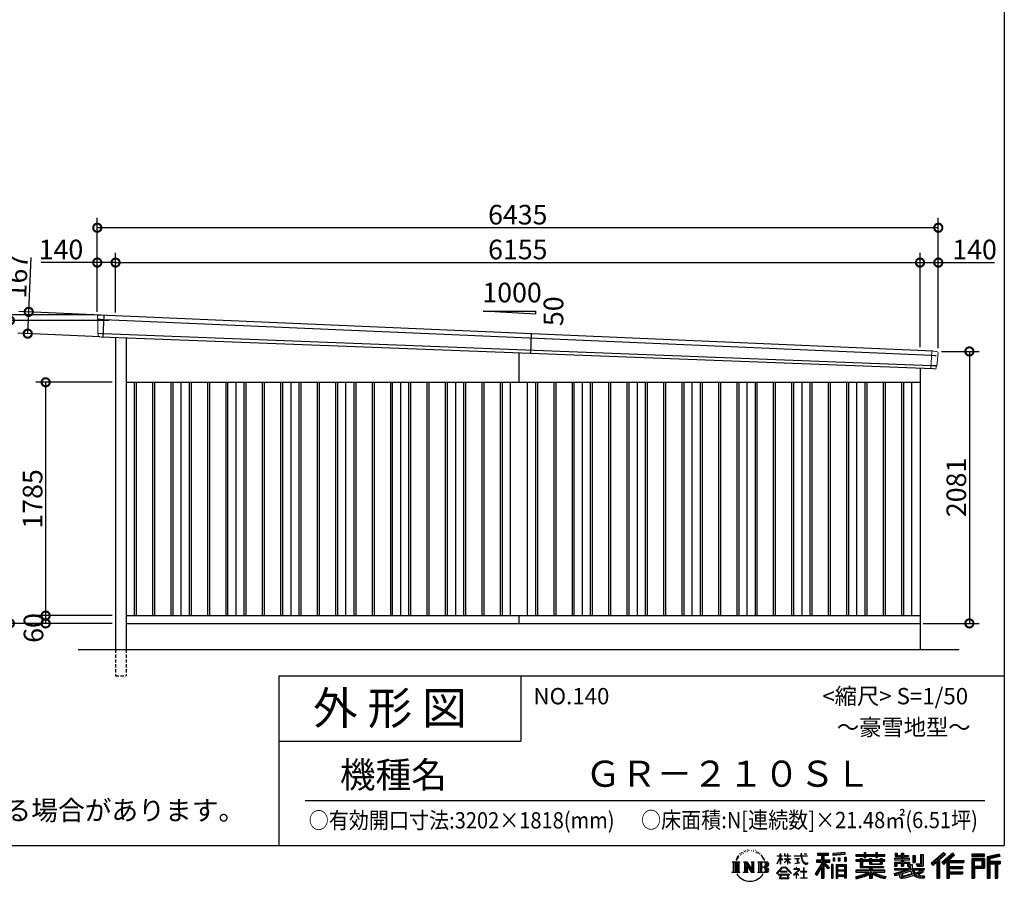
# Model space of a CAD drawing. Extents: x 152 to 20334, y 7 to 14323.
# Drawn here: x 12800 to 20334, y 7 to 6599 of the extents above; entities that cross this region are included whole.
import ezdxf

# ---------------------------------------------------------------- set-up
doc = ezdxf.new("R2010")
doc.units = 0
doc.header["$LTSCALE"] = 20
doc.header["$PDMODE"] = 3
doc.header["$PDSIZE"] = 2
doc.linetypes.add('HIDDEN', pattern=[0.375, 0.25, -0.125])
doc.layers.get('0').update_dxf_attribs({"linetype": 'CONTINUOUS'})
doc.layers.get('DEFPOINTS').update_dxf_attribs({"linetype": 'CONTINUOUS'})
for name, color, linetype in [('仕様書枠', 230, 'CONTINUOUS'), ('寸法', 4, 'CONTINUOUS'), ('文字', 7, 'CONTINUOUS'), ('破線', 2, 'HIDDEN'), ('細線', 5, 'CONTINUOUS'), ('部品1', 7, 'CONTINUOUS'), ('Ｇ．Ｌ', 30, 'CONTINUOUS')]:
    doc.layers.add(name, color=color, linetype=linetype)
doc.styles.add('STYLE1', font='isocp.shx', dxfattribs={"bigfont": 'bigfont.shx'})
doc.styles.add('STYLE2', font='MS PGothic.ttf')
doc.dimstyles.new('INABA_S50G', dxfattribs={"dimtxt": 150, "dimasz": 125, "dimexe": 75, "dimexo": 25, "dimgap": 25, "dimtad": 3, "dimdec": 1, "dimdsep": 46, "dimtxsty": 'STYLE1', "dimblk1": 'DOTSMALL', "dimblk2": 'DOTSMALL', "dimsah": 1, "dimcen": 0, "dimclrt": 7, "dimadec": 0, "dimazin": 0, "dimtfac": 1, "dimtdec": 4, "dimtix": 1, "dimtmove": 0, "dimatfit": 3, "dimldrblk": 'DOTSMALL', "dimfxl": 1, "dimtolj": 1, "dimtzin": 0, "dimarcsym": 0})

# ---------------------------------------------------------------- blocks, each defined once
blk = doc.blocks.new('_DOTSMALL')
at = {"color": 0, "linetype": 'ByBlock', "ltscale": 50, "const_width": 0.5}
blk.add_lwpolyline([(-0.0625, 0, 1), (0.0625, 0, 1)], format="xyb", close=True, dxfattribs=at)
blk = doc.blocks.new('*D26')
at = {"layer": 'DEFPOINTS', "color": 0, "ltscale": 50}
for p in [(13446.2, 4337.4), (12861.9, 4197.2), (13438.5, 4170.6)]:
    blk.add_point(p, dxfattribs=at)
at = {"layer": '寸法', "color": 0, "lineweight": -2, "ltscale": 50}
for p, q in [((12869.6, 4364), (12888.8, 4778.6)), ((13421.2, 4338.6), (12794.7, 4367.5)), ((12861.9, 4197.2), (12869.6, 4364)), ((13413.5, 4171.8), (12787, 4200.7))]:
    blk.add_line(p, q, dxfattribs=at)
at = {"layer": '寸法', "color": 0, "lineweight": -2, "ltscale": 50, "xscale": 125, "yscale": 125, "zscale": 125}
for p, rotation in [((12869.6, 4364), 87.35641500832173), ((12861.9, 4197.2), 267.3564150083218)]:
    blk.add_blockref('_DOTSMALL', p, dxfattribs=dict(at, rotation=rotation))
at = {"layer": '寸法', "color": 7, "ltscale": 50, "insert": (12782.2, 4638.4), "char_height": 150, "attachment_point": 5, "rotation": 87.35642, "style": 'STYLE1'}
blk.add_mtext('\\A1;167', dxfattribs=at)
blk = doc.blocks.new('*D27')
at = {"layer": 'DEFPOINTS', "color": 0, "ltscale": 50}
for p in [(13394, 5007.4), (13394, 4340), (19829, 4061)]:
    blk.add_point(p, dxfattribs=at)
at = {"layer": '寸法', "color": 0, "lineweight": -2, "ltscale": 50}
for p, q in [((13394, 4365), (13394, 5082.4)), ((19829, 4086), (19829, 5082.4)), ((19829, 5007.4), (13394, 5007.4))]:
    blk.add_line(p, q, dxfattribs=at)
at = {"layer": '寸法', "color": 0, "lineweight": -2, "ltscale": 50, "xscale": 125, "yscale": 125, "zscale": 125, "rotation": 180}
blk.add_blockref('_DOTSMALL', (13394, 5007.4), dxfattribs=at)
at = {"layer": '寸法', "color": 0, "lineweight": -2, "ltscale": 50, "xscale": 125, "yscale": 125, "zscale": 125}
blk.add_blockref('_DOTSMALL', (19829, 5007.4), dxfattribs=at)
at = {"layer": '寸法', "color": 7, "ltscale": 50, "insert": (16611.5, 5107.4), "char_height": 150, "attachment_point": 5, "style": 'STYLE1'}
blk.add_mtext('\\A1;6435', dxfattribs=at)
blk = doc.blocks.new('*D28')
at = {"layer": 'DEFPOINTS', "color": 0, "ltscale": 50}
for p in [(12725.4, 4297.5), (13510.8, 4297.5), (13534, 1980)]:
    blk.add_point(p, dxfattribs=at)
at = {"layer": '寸法', "color": 0, "lineweight": -2, "ltscale": 50}
for p, q in [((13485.8, 4297.5), (12650.4, 4297.5)), ((12725.4, 1980), (12725.4, 4297.5)), ((13509, 1980), (12650.4, 1980))]:
    blk.add_line(p, q, dxfattribs=at)
at = {"layer": '寸法', "color": 0, "lineweight": -2, "ltscale": 50, "xscale": 125, "yscale": 125, "zscale": 125}
for p, rotation in [((12725.4, 4297.5), 90), ((12725.4, 1980), 270)]:
    blk.add_blockref('_DOTSMALL', p, dxfattribs=dict(at, rotation=rotation))
at = {"layer": '寸法', "color": 7, "ltscale": 50, "insert": (12625.3, 3138.7), "char_height": 150, "attachment_point": 5, "rotation": 90, "style": 'STYLE1'}
blk.add_mtext('\\A1;軒高 2317.5', dxfattribs=at)
blk = doc.blocks.new('*D29')
at = {"layer": 'DEFPOINTS', "color": 0, "ltscale": 50}
for p in [(19829, 4741), (19689, 4067.6), (19829, 4061)]:
    blk.add_point(p, dxfattribs=at)
at = {"layer": '寸法', "color": 0, "lineweight": -2, "ltscale": 50}
for p, q in [((19689, 4092.6), (19689, 4816)), ((19829, 4086), (19829, 4816)), ((19689, 4741), (19829, 4741)), ((19829, 4741), (20259.1, 4741))]:
    blk.add_line(p, q, dxfattribs=at)
at = {"layer": '寸法', "color": 0, "lineweight": -2, "ltscale": 50, "xscale": 125, "yscale": 125, "zscale": 125, "rotation": 180}
blk.add_blockref('_DOTSMALL', (19689, 4741), dxfattribs=at)
at = {"layer": '寸法', "color": 0, "lineweight": -2, "ltscale": 50, "xscale": 125, "yscale": 125, "zscale": 125}
blk.add_blockref('_DOTSMALL', (19829, 4741), dxfattribs=at)
at = {"layer": '寸法', "color": 7, "ltscale": 50, "insert": (20106.6, 4841), "char_height": 150, "attachment_point": 5, "style": 'STYLE1'}
blk.add_mtext('\\A1;140', dxfattribs=at)
blk = doc.blocks.new('*D30')
at = {"layer": 'DEFPOINTS', "color": 0, "ltscale": 50}
for p in [(19689, 4741), (13534, 4333.9), (19689, 4067.6)]:
    blk.add_point(p, dxfattribs=at)
at = {"layer": '寸法', "color": 0, "lineweight": -2, "ltscale": 50}
for p, q in [((13534, 4358.9), (13534, 4816)), ((19689, 4092.6), (19689, 4816)), ((13534, 4741), (19689, 4741))]:
    blk.add_line(p, q, dxfattribs=at)
at = {"layer": '寸法', "color": 0, "lineweight": -2, "ltscale": 50, "xscale": 125, "yscale": 125, "zscale": 125, "rotation": 180}
blk.add_blockref('_DOTSMALL', (13534, 4741), dxfattribs=at)
at = {"layer": '寸法', "color": 0, "lineweight": -2, "ltscale": 50, "xscale": 125, "yscale": 125, "zscale": 125}
blk.add_blockref('_DOTSMALL', (19689, 4741), dxfattribs=at)
at = {"layer": '寸法', "color": 7, "ltscale": 50, "insert": (16611.5, 4841), "char_height": 150, "attachment_point": 5, "style": 'STYLE1'}
blk.add_mtext('\\A1;6155', dxfattribs=at)
blk = doc.blocks.new('*D31')
at = {"layer": 'DEFPOINTS', "color": 0, "ltscale": 50}
for p in [(13394, 4741), (13394, 4340), (13534, 4333.9)]:
    blk.add_point(p, dxfattribs=at)
at = {"layer": '寸法', "color": 0, "lineweight": -2, "ltscale": 50}
for p, q in [((13394, 4365), (13394, 4816)), ((13534, 4358.9), (13534, 4816)), ((13394, 4741), (12963.9, 4741)), ((13534, 4741), (13394, 4741))]:
    blk.add_line(p, q, dxfattribs=at)
at = {"layer": '寸法', "color": 0, "lineweight": -2, "ltscale": 50, "xscale": 125, "yscale": 125, "zscale": 125, "rotation": 180}
blk.add_blockref('_DOTSMALL', (13394, 4741), dxfattribs=at)
at = {"layer": '寸法', "color": 0, "lineweight": -2, "ltscale": 50, "xscale": 125, "yscale": 125, "zscale": 125}
blk.add_blockref('_DOTSMALL', (13534, 4741), dxfattribs=at)
at = {"layer": '寸法', "color": 7, "ltscale": 50, "insert": (13116.4, 4841), "char_height": 150, "attachment_point": 5, "style": 'STYLE1'}
blk.add_mtext('\\A1;140', dxfattribs=at)
blk = doc.blocks.new('*D32')
at = {"layer": 'DEFPOINTS', "color": 0, "ltscale": 50}
for p in [(19829, 4061), (19689, 1980), (20066.7, 1980)]:
    blk.add_point(p, dxfattribs=at)
at = {"layer": '寸法', "color": 0, "lineweight": -2, "ltscale": 50}
for p, q in [((19854, 4061), (20141.7, 4061)), ((20066.7, 4061), (20066.7, 1980)), ((19714, 1980), (20141.7, 1980))]:
    blk.add_line(p, q, dxfattribs=at)
at = {"layer": '寸法', "color": 0, "lineweight": -2, "ltscale": 50, "xscale": 125, "yscale": 125, "zscale": 125}
for p, rotation in [((20066.7, 4061), 90), ((20066.7, 1980), 270)]:
    blk.add_blockref('_DOTSMALL', p, dxfattribs=dict(at, rotation=rotation))
at = {"layer": '寸法', "color": 7, "ltscale": 50, "insert": (19966.7, 3020.5), "char_height": 150, "attachment_point": 5, "rotation": 90, "style": 'STYLE1'}
blk.add_mtext('\\A1;2081', dxfattribs=at)
blk = doc.blocks.new('*D33')
at = {"layer": 'DEFPOINTS', "color": 0, "ltscale": 50}
for p in [(13394, 4340), (12448.6, 1980), (13534, 1980)]:
    blk.add_point(p, dxfattribs=at)
at = {"layer": '寸法', "color": 0, "lineweight": -2, "ltscale": 50}
for p, q in [((13369, 4340), (12373.6, 4340)), ((12448.6, 4340), (12448.6, 1980)), ((13509, 1980), (12373.6, 1980))]:
    blk.add_line(p, q, dxfattribs=at)
at = {"layer": '寸法', "color": 0, "lineweight": -2, "ltscale": 50, "xscale": 125, "yscale": 125, "zscale": 125}
for p, rotation in [((12448.6, 4340), 90), ((12448.6, 1980), 270)]:
    blk.add_blockref('_DOTSMALL', p, dxfattribs=dict(at, rotation=rotation))
at = {"layer": '寸法', "color": 7, "ltscale": 50, "insert": (12348.5, 3160), "char_height": 150, "attachment_point": 5, "rotation": 90, "style": 'STYLE1'}
blk.add_mtext('\\A1;2360', dxfattribs=at)
blk = doc.blocks.new('*D34')
at = {"layer": 'DEFPOINTS', "color": 0, "ltscale": 50}
for p in [(13534, 3825), (12999, 2040), (13534, 2040)]:
    blk.add_point(p, dxfattribs=at)
at = {"layer": '寸法', "color": 0, "lineweight": -2, "ltscale": 50}
for p, q in [((13509, 3825), (12924, 3825)), ((12999, 3825), (12999, 2040)), ((13509, 2040), (12924, 2040))]:
    blk.add_line(p, q, dxfattribs=at)
at = {"layer": '寸法', "color": 0, "lineweight": -2, "ltscale": 50, "xscale": 125, "yscale": 125, "zscale": 125}
for p, rotation in [((12999, 3825), 90), ((12999, 2040), 270)]:
    blk.add_blockref('_DOTSMALL', p, dxfattribs=dict(at, rotation=rotation))
at = {"layer": '寸法', "color": 7, "ltscale": 50, "insert": (12899, 2932.5), "char_height": 150, "attachment_point": 5, "rotation": 90, "style": 'STYLE1'}
blk.add_mtext('\\A1;1785', dxfattribs=at)
blk = doc.blocks.new('*D35')
at = {"layer": 'DEFPOINTS', "color": 0, "ltscale": 50}
for p in [(13534, 2040), (12999, 1980), (13534, 1980)]:
    blk.add_point(p, dxfattribs=at)
at = {"layer": '寸法', "color": 0, "lineweight": -2, "ltscale": 50}
for p, q in [((13509, 2040), (12924, 2040)), ((12999, 2040), (12999, 1980)), ((13509, 1980), (12924, 1980))]:
    blk.add_line(p, q, dxfattribs=at)
at = {"layer": '寸法', "color": 0, "lineweight": -2, "ltscale": 50, "xscale": 125, "yscale": 125, "zscale": 125}
for p, rotation in [((12999, 2040), 90), ((12999, 1980), 270)]:
    blk.add_blockref('_DOTSMALL', p, dxfattribs=dict(at, rotation=rotation))
at = {"layer": '寸法', "color": 7, "ltscale": 50, "insert": (12906.1, 1945.3), "char_height": 150, "attachment_point": 5, "rotation": 90, "style": 'STYLE1'}
blk.add_mtext('\\A1;60', dxfattribs=at)

msp = doc.modelspace()

# ---------------------------------------------------------------- linework, layer by layer
at = {"layer": '仕様書枠', "ltscale": 50}
for p, q in [((20334, 14162), (20334, 280)), ((14784, 1580), (14784, 280)), ((14784, 1580), (20334, 1580)), ((14784, 1080), (16634, 1080)), ((225, 280), (20334, 280))]:
    msp.add_line(p, q, dxfattribs=at)
at = {"layer": '仕様書枠', "linetype": 'Continuous', "ltscale": 50}
msp.add_line((16634, 1580), (16634, 1080), dxfattribs=at)
at = {"layer": '文字', "color": 7, "ltscale": 50}
msp.add_line((14984, 625.06), (20184, 625.06), dxfattribs=at)
at = {"layer": '文字', "ltscale": 0.5}
for p, q in [((18321.91, 226.33), (18320.61, 223.73)), ((18331.82, 226.92), (18330.29, 224.2)), ((18342.68, 239.77), (18341.86, 238)), ((18348.23, 233.99), (18344.33, 233.05)), ((18355.79, 243.67), (18354.13, 241.54)), ((18358.5, 230.1), (18355.79, 230.1)), ((18369.95, 235.53), (18367.12, 235.64)), ((18371.01, 248.62), (18368.42, 247.09)), ((18381.17, 241.78), (18377.98, 241.66)), ((18399.88, 242.18), (18401.59, 242.09)), ((18415.9, 237.14), (18412.75, 235.97)), ((18412.93, 247.58), (18415.99, 246.59)), ((18428.36, 232.64), (18426.65, 232.37)), ((18428.99, 244.25), (18430.52, 242)), ((18433.68, 228.14), (18434.94, 228.14)), ((18437.01, 235.16), (18438, 234.17)), ((18441.33, 238.22), (18442.86, 236.15)), ((18454.47, 230.48), (18455.55, 227.87)), ((19112.88, 227.28), (19022.15, 219.98)), ((19112.88, 227.28), (19112.88, 212.05)), ((19260.54, 227.74), (19260.54, 212.99)), ((19260.54, 227.74), (19274.69, 227.74)), ((19267.66, 227.74), (19267.66, 188.27)), ((19274.69, 212.99), (19274.69, 227.74)), ((19349.73, 227.74), (19349.73, 212.99)), ((19349.73, 227.74), (19363.88, 227.74)), ((19356.85, 227.74), (19356.85, 188.27)), ((19363.88, 212.99), (19363.88, 227.74)), ((18251.87, 154.42), (18310.61, 154.42)), ((18251.87, 154.42), (18260.29, 147.71)), ((18271.18, 154.42), (18271.18, 74.04)), ((18282.07, 154.42), (18282.07, 74.04)), ((18290.88, 187.45), (18283.09, 168.4)), ((18283.09, 168.4), (18284.85, 168.4)), ((18288.66, 177.18), (18284.85, 168.4)), ((18297.44, 190.92), (18288.66, 177.18)), ((18290.88, 187.45), (18303.97, 204.26)), ((18292.95, 154.42), (18292.95, 74.04)), ((18302.88, 197.4), (18297.44, 190.92)), ((18310.61, 154.42), (18303.2, 148.52)), ((18311.62, 220.11), (18309.84, 213.48)), ((18318.72, 206.86), (18315.89, 206.86)), ((18327.34, 213.82), (18324.15, 213.82)), ((18338.31, 218.19), (18336.66, 218.31)), ((18338.48, 154.42), (18345.54, 150.34)), ((18338.48, 154.42), (18363.36, 154.42)), ((18356.43, 154.42), (18356.43, 74.04)), ((18356.67, 154.42), (18409.39, 80.67)), ((18363.36, 154.42), (18402.89, 99.13)), ((18396.33, 154.42), (18402.89, 150.63)), ((18396.33, 154.42), (18420.38, 154.42)), ((18409.39, 154.42), (18409.39, 74.04)), ((18420.38, 154.42), (18414.83, 151.22)), ((18414.83, 151.22), (18414.83, 78.76)), ((18442.14, 225.9), (18437.55, 225.09)), ((18447.07, 154.42), (18514.45, 154.42)), ((18447.07, 154.42), (18453.63, 150.63)), ((18452.22, 219.15), (18448.89, 218.97)), ((18460.53, 214.25), (18457.83, 213.45)), ((18464.68, 222.35), (18465.76, 220.28)), ((18465.35, 154.42), (18465.35, 74.04)), ((18482.31, 197.87), (18474.05, 208.08)), ((18476.23, 154.42), (18476.23, 74.04)), ((18477.94, 198.23), (18489.34, 181.15)), ((18493.94, 179.71), (18482.31, 197.87)), ((18489.34, 181.15), (18495.58, 170.24)), ((18498.27, 168.4), (18493.46, 180.65)), ((18495.58, 170.24), (18496.1, 168.4)), ((18496.1, 168.4), (18498.27, 168.4)), ((18595.53, 141.02), (18618.55, 191.34)), ((18595.67, 200.68), (18595.67, 198.02)), ((18595.67, 200.68), (18618.55, 200.68)), ((18618.55, 198.02), (18595.67, 198.02)), ((18596.51, 140.46), (18618.55, 182.86)), ((18618.55, 200.68), (18618.55, 218.04)), ((18620.8, 218.04), (18618.55, 218.04)), ((18618.55, 198.02), (18618.55, 191.34)), ((18618.55, 182.86), (18618.55, 137.47)), ((18620.8, 218.04), (18620.8, 200.68)), ((18620.8, 200.68), (18635.7, 200.68)), ((18620.8, 198.02), (18620.8, 186.61)), ((18635.7, 198.02), (18620.8, 198.02)), ((18639.94, 169.92), (18620.8, 186.61)), ((18638.4, 167.41), (18620.8, 178.99)), ((18620.8, 178.99), (18620.8, 137.47)), ((18635.7, 200.68), (18635.7, 198.02)), ((18638.4, 167.41), (18639.94, 169.92)), ((18650.97, 149.57), (18676.19, 172.44)), ((18651.59, 218.04), (18651.59, 198.02)), ((18655.94, 218.04), (18651.59, 218.04)), ((18676.19, 198.02), (18651.59, 198.02)), ((18651.59, 179.68), (18651.59, 176.86)), ((18651.59, 179.68), (18676.19, 179.68)), ((18651.59, 176.86), (18676.19, 176.86)), ((18652.67, 147.78), (18676.19, 170.33)), ((18655.94, 218.04), (18655.94, 200.68)), ((18655.94, 200.68), (18676.19, 200.68)), ((18676.19, 218.04), (18676.19, 200.68)), ((18678.44, 218.04), (18676.19, 218.04)), ((18676.19, 198.02), (18676.19, 179.68)), ((18676.19, 176.86), (18676.19, 172.3)), ((18676.19, 170.43), (18676.19, 137.47)), ((18678.44, 200.68), (18678.44, 218.04)), ((18678.44, 200.68), (18697.5, 200.68)), ((18678.44, 179.68), (18678.44, 198.02)), ((18697.5, 198.02), (18678.44, 198.02)), ((18678.44, 179.68), (18698.36, 179.68)), ((18678.44, 169.54), (18678.44, 176.86)), ((18678.44, 176.86), (18698.36, 176.86)), ((18697.46, 146.27), (18678.44, 169.54)), ((18678.44, 137.47), (18678.44, 167.6)), ((18696.29, 145.16), (18678.44, 167.6)), ((18697.5, 200.68), (18697.5, 198.02)), ((18698.36, 179.68), (18698.36, 176.86)), ((18725.77, 202.66), (18725.77, 199.18)), ((18725.77, 202.66), (18778.39, 202.66)), ((18778.89, 199.18), (18725.77, 199.18)), ((18730.08, 181.69), (18730.08, 179.16)), ((18730.08, 181.69), (18765.21, 181.69)), ((18747.82, 179.16), (18730.08, 179.16)), ((18747.82, 179.16), (18747.82, 146.44)), ((18765.21, 179.16), (18754.19, 179.16)), ((18754.19, 179.16), (18754.19, 147.64)), ((18765.21, 181.69), (18765.21, 179.16)), ((18778.39, 218.04), (18778.39, 202.66)), ((18784.85, 218.04), (18778.39, 218.04)), ((18778.89, 199.18), (18779.69, 192.82)), ((18779.69, 192.82), (18784.1, 172.11)), ((18784.1, 172.11), (18788.29, 162.06)), ((18826.08, 199.18), (18784.83, 199.18)), ((18786.28, 185.78), (18784.83, 199.18)), ((18784.85, 202.66), (18784.85, 218.04)), ((18784.85, 202.66), (18826.08, 202.66)), ((18789.24, 172.74), (18786.28, 185.78)), ((18788.29, 162.06), (18795.42, 150.75)), ((18794.87, 161.48), (18789.24, 172.74)), ((18800.31, 152.42), (18794.87, 161.48)), ((18795.42, 150.75), (18804.86, 142.14)), ((18810.47, 144.67), (18800.31, 152.42)), ((18802.93, 218.04), (18822.24, 218.04)), ((18802.93, 218.04), (18802.93, 217.95)), ((18802.93, 217.95), (18822.24, 217.95)), ((18822.24, 217.95), (18822.24, 218.04)), ((18826.08, 202.66), (18826.08, 199.18)), ((18895.91, 172.11), (18935.9, 172.11)), ((18895.91, 172.11), (18895.91, 154.2)), ((18895.91, 163.41), (18999.88, 163.41)), ((18895.91, 154.2), (18935.9, 154.2)), ((18904.52, 221.85), (18904.52, 206.56)), ((18904.52, 221.85), (18989.41, 221.85)), ((18904.52, 214.73), (18989.41, 214.73)), ((18904.52, 206.56), (18935.9, 206.56)), ((18935.9, 206.56), (18935.9, 172.11)), ((18935.9, 154.2), (18935.9, 139.88)), ((18944.28, 216.41), (18944.28, 31.82)), ((18993.47, 106.73), (18944.28, 162.41)), ((18953.54, 206.56), (18953.54, 172.11)), ((18953.54, 206.56), (18989.41, 206.56)), ((18953.54, 172.11), (18999.88, 172.11)), ((18997.55, 110.33), (18958.79, 154.2)), ((18958.79, 154.2), (18999.88, 154.2)), ((18989.41, 206.56), (18989.41, 221.85)), ((18999.88, 154.2), (18999.88, 172.11)), ((19022.15, 219.98), (19022.15, 204.75)), ((19112.88, 217.51), (19022.15, 210.21)), ((19112.88, 212.05), (19022.15, 204.75)), ((19023.3, 185.42), (19034.46, 185.42)), ((19023.3, 185.42), (19023.3, 160.09)), ((19034.46, 160.09), (19023.3, 160.09)), ((19029.01, 185.42), (19029.01, 160.09)), ((19034.46, 185.42), (19034.46, 160.09)), ((19062.81, 185.42), (19076.78, 185.42)), ((19062.81, 185.42), (19062.81, 160.09)), ((19076.78, 160.09), (19062.81, 160.09)), ((19069.93, 185.42), (19069.93, 160.09)), ((19076.78, 185.42), (19076.78, 160.09)), ((19110.04, 192.4), (19123.69, 192.4)), ((19110.04, 192.4), (19110.04, 160.09)), ((19110.04, 160.09), (19123.69, 160.09)), ((19117.16, 192.4), (19117.16, 160.09)), ((19123.69, 192.4), (19123.69, 160.09)), ((19197.8, 212.99), (19197.8, 199.39)), ((19197.8, 212.99), (19260.54, 212.99)), ((19197.8, 207.55), (19420.45, 207.55)), ((19197.8, 199.39), (19260.54, 199.39)), ((19197.8, 170.37), (19197.8, 160.28)), ((19230.74, 170.37), (19197.8, 170.37)), ((19420.45, 164.92), (19197.8, 164.92)), ((19197.8, 160.28), (19230.74, 160.28)), ((19230.74, 182.29), (19230.74, 170.37)), ((19230.74, 182.29), (19249.65, 182.29)), ((19230.74, 160.28), (19230.74, 111.04)), ((19241.7, 182.29), (19241.7, 111.04)), ((19249.65, 182.29), (19249.65, 170.37)), ((19302.3, 170.37), (19249.65, 170.37)), ((19249.65, 160.28), (19249.65, 120.55)), ((19249.65, 160.28), (19302.3, 160.28)), ((19260.54, 199.39), (19260.54, 188.27)), ((19260.54, 188.27), (19274.69, 188.27)), ((19274.69, 212.99), (19349.73, 212.99)), ((19274.69, 199.39), (19349.73, 199.39)), ((19274.69, 188.27), (19274.69, 199.39)), ((19302.3, 182.29), (19302.3, 170.37)), ((19302.3, 182.29), (19318.68, 182.29)), ((19302.3, 160.28), (19302.3, 137.26)), ((19310.72, 182.29), (19310.72, 137.26)), ((19318.68, 182.29), (19318.68, 170.37)), ((19384.08, 170.37), (19318.68, 170.37)), ((19318.68, 160.28), (19318.68, 141.01)), ((19318.68, 160.28), (19384.08, 160.28)), ((19349.73, 199.39), (19349.73, 188.27)), ((19349.73, 188.27), (19363.88, 188.27)), ((19363.88, 212.99), (19420.45, 212.99)), ((19363.88, 188.27), (19363.88, 199.39)), ((19363.88, 199.39), (19420.45, 199.39)), ((19384.08, 182.29), (19399.61, 182.29)), ((19384.08, 182.29), (19384.08, 170.37)), ((19384.08, 160.28), (19384.08, 141.01)), ((19391.65, 182.29), (19391.65, 137.26)), ((19399.61, 182.29), (19399.61, 170.37)), ((19420.45, 170.37), (19399.61, 170.37)), ((19399.61, 160.28), (19399.61, 137.26)), ((19399.61, 160.28), (19420.45, 160.28)), ((19420.45, 199.39), (19420.45, 212.99)), ((19420.45, 160.28), (19420.45, 170.37)), ((19494.88, 180.36), (19494.88, 169.83)), ((19543.67, 180.36), (19494.88, 180.36)), ((19494.88, 169.83), (19543.67, 169.83)), ((19494.88, 154.35), (19494.88, 123.77)), ((19494.88, 154.35), (19543.67, 154.35)), ((19498.51, 221.15), (19498.51, 196.35)), ((19498.51, 221.15), (19514.1, 221.15)), ((19498.51, 196.35), (19543.67, 196.35)), ((19502.83, 154.35), (19502.83, 123.77)), ((19506.46, 221.15), (19506.46, 196.35)), ((19514.1, 221.15), (19514.1, 204.84)), ((19514.1, 204.84), (19543.67, 204.84)), ((19543.67, 221.15), (19543.67, 204.84)), ((19543.67, 221.15), (19561.6, 221.15)), ((19543.67, 196.35), (19543.67, 180.36)), ((19543.67, 169.83), (19543.67, 154.35)), ((19551.63, 221.15), (19551.63, 123.77)), ((19561.6, 221.15), (19561.6, 204.84)), ((19561.6, 204.84), (19601.32, 204.84)), ((19561.6, 196.35), (19561.6, 180.36)), ((19561.6, 196.35), (19601.32, 196.35)), ((19607.67, 180.36), (19561.6, 180.36)), ((19561.6, 169.83), (19607.67, 169.83)), ((19561.6, 169.83), (19561.6, 154.35)), ((19561.6, 154.35), (19607.67, 154.35)), ((19600.17, 154.35), (19600.17, 123.77)), ((19601.32, 204.84), (19601.32, 196.35)), ((19607.67, 169.83), (19607.67, 180.36)), ((19607.67, 154.35), (19607.67, 136.09)), ((19633.23, 204.84), (19633.23, 150.48)), ((19633.23, 204.84), (19651.16, 204.84)), ((19641.19, 204.84), (19641.19, 150.48)), ((19651.16, 204.84), (19651.16, 150.48)), ((19691.64, 211.98), (19711.9, 211.98)), ((19691.64, 211.98), (19691.64, 139.59)), ((19701.01, 211.98), (19701.01, 131.3)), ((19711.9, 211.98), (19711.9, 123.77)), ((19868.53, 225.77), (19774.95, 143)), ((19872.32, 221.86), (19778.84, 139.18)), ((19785.55, 132.59), (19879.4, 214.55)), ((19789.44, 128.77), (19818.11, 153.8)), ((19818.11, 153.8), (19818.11, 31.82)), ((19828.16, 169.81), (19828.16, 31.82)), ((19839.05, 172.09), (19883.19, 210.64)), ((19839.05, 172.09), (19839.05, 31.82)), ((19939.11, 221.78), (19856.97, 151.72)), ((19856.97, 151.72), (19870.48, 136.5)), ((19943.01, 217.95), (19860.58, 147.65)), ((19866.87, 140.57), (19949.68, 211.4)), ((19883.19, 210.64), (19868.53, 225.77)), ((19870.48, 136.5), (19893.22, 155.95)), ((19893.22, 155.95), (19893.22, 31.82)), ((19898.67, 167.77), (19898.67, 31.82)), ((19905.99, 166.87), (19953.58, 207.57)), ((19905.99, 166.87), (20023.66, 166.87)), ((19907.45, 158.87), (20023.66, 158.87)), ((19907.45, 158.64), (19907.45, 31.82)), ((19912.89, 151.34), (19912.89, 120.64)), ((19912.89, 151.34), (20023.66, 151.34)), ((19953.58, 207.57), (19939.11, 221.78)), ((20023.66, 166.87), (20023.66, 151.34)), ((20181.69, 215.59), (20084.99, 215.59)), ((20084.99, 215.59), (20084.99, 197.64)), ((20181.69, 210.15), (20084.99, 210.15)), ((20084.99, 203.08), (20181.69, 203.08)), ((20084.99, 197.64), (20181.69, 197.64)), ((20084.99, 180.68), (20181.69, 180.68)), ((20084.99, 180.68), (20084.99, 31.82)), ((20090.43, 175.24), (20176.24, 175.24)), ((20090.43, 175.24), (20090.43, 31.82)), ((20100.15, 175.24), (20100.15, 31.82)), ((20105.59, 166.21), (20163.01, 166.21)), ((20105.59, 123.2), (20105.59, 166.21)), ((20163.01, 166.21), (20163.01, 123.2)), ((20168.45, 175.24), (20168.45, 112.47)), ((20176.24, 175.24), (20176.24, 112.47)), ((20181.69, 197.64), (20181.69, 215.59)), ((20181.69, 180.68), (20181.69, 107.03)), ((20295.26, 214.93), (20202.18, 192.73)), ((20202.18, 192.73), (20202.18, 31.82)), ((20296.67, 209.67), (20207.62, 188.43)), ((20207.62, 188.43), (20207.62, 31.82)), ((20298.62, 203), (20213.07, 182.59)), ((20213.07, 182.59), (20213.07, 31.82)), ((20218.71, 183.94), (20218.71, 31.82)), ((20218.71, 155.16), (20302.39, 155.16)), ((20299.88, 197.71), (20224.15, 179.64)), ((20224.15, 179.64), (20224.15, 160.61)), ((20224.15, 160.61), (20302.39, 160.61)), ((20295.26, 214.93), (20299.88, 197.71)), ((20302.39, 160.61), (20302.39, 140.96)), ((18249.07, 74.04), (18260.29, 80.52)), ((18260.29, 147.71), (18260.29, 80.52)), ((18303.2, 148.52), (18303.2, 79.93)), ((18313.4, 74.04), (18303.2, 79.93)), ((18335.85, 74.04), (18345.54, 79.64)), ((18345.54, 150.34), (18345.54, 79.64)), ((18361.87, 139.23), (18407.47, 74.04)), ((18366.63, 122.94), (18400.83, 74.04)), ((18366.63, 122.94), (18366.63, 77.88)), ((18373.28, 74.04), (18366.63, 77.88)), ((18402.89, 150.63), (18402.89, 99.13)), ((18423.01, 74.04), (18414.83, 78.76)), ((18444.44, 74.04), (18453.63, 79.35)), ((18453.63, 150.63), (18453.63, 79.35)), ((18509.01, 114.78), (18476.23, 114.78)), ((18591.69, 67.81), (18631.96, 114.69)), ((18637.05, 109.87), (18595.43, 64.89)), ((18595.53, 141.02), (18596.51, 140.46)), ((18620.8, 137.47), (18618.55, 137.47)), ((18620.96, 82.83), (18620.96, 78.45)), ((18673.84, 82.83), (18620.96, 82.83)), ((18620.96, 78.45), (18673.84, 78.45)), ((18631.96, 114.69), (18664.31, 114.69)), ((18659.38, 109.87), (18637.05, 109.87)), ((18650.97, 149.57), (18652.67, 147.78)), ((18702.67, 67.04), (18659.38, 109.87)), ((18664.31, 114.69), (18706.1, 70.19)), ((18673.84, 78.45), (18673.84, 82.83)), ((18678.44, 137.47), (18676.19, 137.47)), ((18697.46, 146.27), (18696.29, 145.16)), ((18756.26, 86.88), (18720.71, 57.11)), ((18723.75, 102.3), (18723.75, 98.81)), ((18740.35, 102.3), (18723.75, 102.3)), ((18723.75, 98.81), (18748.02, 98.81)), ((18731.52, 141.71), (18766.17, 146.82)), ((18731.52, 143.35), (18747.82, 146.44)), ((18731.52, 143.35), (18731.52, 141.71)), ((18744.08, 111.37), (18740.35, 111.37)), ((18740.35, 111.37), (18740.35, 102.3)), ((18742.83, 71.55), (18766.89, 91.29)), ((18744.08, 102.3), (18744.08, 111.37)), ((18762.38, 102.3), (18744.08, 102.3)), ((18748.02, 98.81), (18752.99, 97.91)), ((18752.99, 97.91), (18757.35, 92.31)), ((18754.19, 147.64), (18766.17, 149.91)), ((18757.35, 92.31), (18756.26, 86.88)), ((18760.7, 96.86), (18761.45, 95.9)), ((18761.45, 96.86), (18760.7, 96.86)), ((18761.45, 95.9), (18761.45, 96.86)), ((18763.44, 102.22), (18762.38, 102.3)), ((18764.75, 101.21), (18763.44, 102.22)), ((18766.32, 99.64), (18764.75, 101.21)), ((18766.17, 149.91), (18766.17, 146.82)), ((18766.89, 98.13), (18766.32, 99.64)), ((18766.89, 91.29), (18766.89, 98.13)), ((18775.78, 82.39), (18775.78, 78.67)), ((18798.15, 82.39), (18775.78, 82.39)), ((18775.78, 78.67), (18798.15, 78.67)), ((18801.44, 110.05), (18798.15, 110.05)), ((18798.15, 110.05), (18798.15, 82.39)), ((18798.15, 78.67), (18798.15, 33.49)), ((18801.44, 82.39), (18801.44, 110.05)), ((18824.02, 82.39), (18801.44, 82.39)), ((18801.44, 78.67), (18824.02, 78.67)), ((18801.44, 33.49), (18801.44, 78.67)), ((18804.86, 142.14), (18811.49, 138.63)), ((18814.32, 143.28), (18810.47, 144.67)), ((18811.49, 138.63), (18815.91, 137.39)), ((18819.13, 142.64), (18814.32, 143.28)), ((18815.91, 137.39), (18820.23, 137.39)), ((18823.83, 143.42), (18819.13, 142.64)), ((18820.23, 137.39), (18828.61, 140.9)), ((18829.97, 147.5), (18823.83, 143.42)), ((18824.02, 78.67), (18824.02, 82.39)), ((18828.61, 140.9), (18832.76, 143.53)), ((18832.76, 143.53), (18829.97, 147.5)), ((18935.9, 139.88), (18888, 63.06)), ((18944.28, 143.02), (18892.62, 60.18)), ((18935.9, 114.34), (18898.73, 54.72)), ((18935.9, 114.34), (18935.9, 31.82)), ((18953.54, 139.9), (18953.54, 31.82)), ((18987.27, 101.72), (18953.54, 139.9)), ((18997.55, 110.33), (18987.27, 101.72)), ((19023.01, 136.33), (19010.77, 136.33)), ((19010.77, 136.33), (19010.77, 31.82)), ((19017.57, 136.33), (19017.57, 31.82)), ((19023.01, 136.33), (19023.01, 31.82)), ((19046.42, 136.33), (19123.91, 136.33)), ((19046.42, 136.33), (19046.42, 31.82)), ((19051.86, 129.21), (19118.47, 129.21)), ((19051.86, 129.21), (19051.86, 31.82)), ((19118.47, 87.67), (19051.86, 87.67)), ((19111.13, 121.11), (19057.2, 121.11)), ((19057.2, 121.11), (19057.2, 93.11)), ((19111.13, 93.11), (19057.2, 93.11)), ((19057.2, 83.3), (19057.2, 54.34)), ((19111.13, 83.3), (19057.2, 83.3)), ((19111.13, 121.11), (19111.13, 93.11)), ((19111.13, 83.3), (19111.13, 54.34)), ((19118.47, 129.21), (19118.47, 31.82)), ((19123.91, 136.33), (19123.91, 31.82)), ((19197.8, 91.71), (19197.8, 77.69)), ((19302.22, 91.71), (19197.8, 91.71)), ((19420.45, 86.27), (19197.8, 86.27)), ((19197.8, 77.69), (19298.2, 77.69)), ((19230.74, 111.04), (19302.22, 111.04)), ((19249.65, 120.55), (19409.66, 120.55)), ((19302.22, 111.04), (19302.22, 91.71)), ((19302.3, 137.26), (19399.61, 137.26)), ((19312.81, 120.55), (19312.81, 31.82)), ((19318.68, 141.01), (19384.08, 141.01)), ((19323.7, 111.04), (19409.66, 111.04)), ((19323.7, 111.04), (19323.7, 91.71)), ((19420.45, 91.71), (19323.7, 91.71)), ((19327.72, 77.69), (19420.45, 77.69)), ((19409.66, 120.55), (19409.66, 111.04)), ((19420.45, 77.69), (19420.45, 91.71)), ((19491.53, 67.6), (19538.36, 78.65)), ((19494.88, 123.77), (19511.48, 123.77)), ((19494.88, 105.9), (19494.88, 93.3)), ((19494.88, 105.9), (19603.63, 105.9)), ((19494.88, 93.3), (19609.91, 93.3)), ((19625.38, 98.36), (19495.3, 55.72)), ((19511.48, 144.44), (19511.48, 123.77)), ((19511.48, 144.44), (19543.67, 144.44)), ((19538.36, 78.65), (19583.9, 93.3)), ((19543.67, 144.44), (19543.67, 123.77)), ((19543.67, 123.77), (19561.6, 123.77)), ((19619.53, 84.26), (19553.59, 63.37)), ((19561.6, 144.44), (19561.6, 123.77)), ((19561.6, 144.44), (19592.21, 144.44)), ((19592.21, 144.44), (19592.21, 123.77)), ((19592.21, 123.77), (19603.63, 123.77)), ((19603.63, 123.77), (19603.63, 105.9)), ((19607.67, 136.09), (19629.01, 136.09)), ((19614.52, 136.09), (19614.52, 94.8)), ((19629.69, 67.67), (19619.53, 84.26)), ((19625.38, 98.36), (19643.85, 60.93)), ((19629.01, 136.09), (19629.01, 105.9)), ((19629.01, 105.9), (19721.7, 105.9)), ((19633.23, 150.48), (19651.16, 150.48)), ((19640.02, 93.3), (19705.61, 93.3)), ((19640.02, 93.3), (19655.74, 67.67)), ((19708.62, 82.68), (19651.82, 55.7)), ((19702.44, 91.79), (19655.74, 67.67)), ((19660.64, 139.59), (19667.01, 123.77)), ((19660.64, 139.59), (19691.64, 139.59)), ((19664.82, 131.3), (19701.01, 131.3)), ((19667.01, 123.77), (19711.9, 123.77)), ((19712.07, 77.59), (19673.63, 56.69)), ((19701.43, 93.3), (19721.7, 93.3)), ((19702.44, 91.79), (19712.07, 77.59)), ((19721.7, 105.9), (19721.7, 93.3)), ((19774.95, 143), (19789.44, 128.77)), ((19907.45, 113.3), (20013.48, 113.3)), ((19912.89, 120.64), (20013.48, 120.64)), ((19912.89, 105.77), (20013.48, 105.77)), ((19912.89, 105.77), (19912.89, 79.7)), ((19912.89, 79.7), (20013.48, 79.7)), ((20013.48, 120.64), (20013.48, 105.77)), ((20013.48, 79.7), (20013.48, 64.17)), ((20100.15, 112.47), (20176.24, 112.47)), ((20105.59, 123.2), (20163.01, 123.2)), ((20105.59, 107.03), (20181.69, 107.03)), ((20105.59, 107.03), (20105.59, 31.82)), ((20218.71, 146.41), (20302.39, 146.41)), ((20224.15, 140.96), (20224.15, 31.82)), ((20224.15, 140.96), (20262.97, 140.96)), ((20262.97, 140.96), (20262.97, 31.82)), ((20268.41, 146.41), (20268.41, 31.82)), ((20277.59, 146.41), (20277.59, 31.82)), ((20283.04, 140.96), (20283.04, 31.82)), ((20283.04, 140.96), (20302.39, 140.96)), ((18313.4, 74.04), (18249.07, 74.04)), ((18373.28, 74.04), (18335.85, 74.04)), ((18423.01, 74.04), (18400.83, 74.04)), ((18513.89, 74.04), (18444.44, 74.04)), ((18595.43, 64.89), (18591.69, 67.81)), ((18604.13, 59.16), (18604.13, 55)), ((18691.56, 59.16), (18604.13, 59.16)), ((18604.13, 55), (18621.22, 55)), ((18621.22, 55), (18613.21, 30.97)), ((18613.21, 30.97), (18613.21, 29.22)), ((18613.21, 29.22), (18614.18, 28.89)), ((18614.18, 28.89), (18683.53, 28.89)), ((18622.81, 44.05), (18622.33, 38.71)), ((18622.33, 38.71), (18626.01, 32.83)), ((18628.58, 55), (18622.81, 44.05)), ((18626.01, 32.83), (18674.26, 32.83)), ((18628.58, 55), (18671.62, 55)), ((18677.97, 43.47), (18671.62, 55)), ((18674.26, 32.83), (18677.52, 37.17)), ((18686.09, 36.66), (18674.94, 55)), ((18674.94, 55), (18691.56, 55)), ((18677.52, 37.17), (18677.97, 43.47)), ((18683.53, 28.89), (18685.39, 29.33)), ((18685.39, 29.33), (18686.22, 30.04)), ((18686.49, 34.53), (18686.09, 36.66)), ((18686.22, 30.04), (18686.65, 31.57)), ((18686.65, 31.57), (18686.49, 34.53)), ((18691.56, 55), (18691.56, 59.16)), ((18706.1, 70.19), (18702.67, 67.04)), ((18720.71, 57.11), (18723.02, 54.41)), ((18723.02, 54.41), (18740.35, 68.08)), ((18740.35, 68.08), (18740.35, 29.78)), ((18740.35, 29.78), (18744.3, 29.78)), ((18760.44, 56.47), (18742.83, 71.55)), ((18744.3, 66.86), (18758.32, 54.26)), ((18744.3, 29.78), (18744.3, 66.86)), ((18758.32, 54.26), (18760.44, 56.47)), ((18773.35, 33.49), (18798.15, 33.49)), ((18773.35, 30), (18773.35, 33.49)), ((18826.46, 30), (18773.35, 30)), ((18801.44, 33.49), (18826.46, 33.49)), ((18826.46, 33.49), (18826.46, 30)), ((18888, 63.06), (18898.73, 54.72)), ((18935.9, 31.82), (18953.54, 31.82)), ((19010.77, 31.82), (19023.01, 31.82)), ((19046.42, 31.82), (19057.2, 31.82)), ((19118.47, 48.9), (19051.86, 48.9)), ((19111.13, 54.34), (19057.2, 54.34)), ((19111.13, 44.53), (19057.2, 44.53)), ((19057.2, 44.53), (19057.2, 31.82)), ((19111.13, 44.53), (19111.13, 31.82)), ((19123.91, 31.82), (19111.13, 31.82)), ((19197.8, 43.77), (19197.8, 27.12)), ((19302.22, 61.05), (19302.22, 31.82)), ((19302.22, 31.82), (19323.7, 31.82)), ((19323.7, 61.05), (19323.7, 31.82)), ((19426.41, 44.04), (19421.95, 28.08)), ((19491.53, 67.6), (19497.1, 50.07)), ((19497.1, 50.07), (19532.83, 57.98)), ((19534.69, 40.63), (19532.83, 57.98)), ((19536.94, 32.56), (19534.69, 40.63)), ((19544.36, 28.2), (19536.94, 32.56)), ((19540.82, 70.64), (19548.4, 36.58)), ((19551.7, 27.86), (19544.36, 28.2)), ((19548.4, 36.58), (19641.37, 65.95)), ((19572.37, 31.1), (19551.7, 27.86)), ((19553.59, 63.37), (19557.63, 45.21)), ((19557.63, 45.21), (19629.69, 67.67)), ((19602.01, 39.07), (19572.37, 31.1)), ((19642.78, 51.8), (19602.01, 39.07)), ((19655.74, 41.33), (19642.78, 51.8)), ((19660.94, 49.71), (19643.85, 60.93)), ((19682.92, 30.28), (19655.74, 41.33)), ((19700.88, 35.41), (19660.94, 49.71)), ((19693.45, 47.75), (19673.63, 56.69)), ((19718.53, 27.01), (19682.92, 30.28)), ((19708.82, 45.89), (19693.45, 47.75)), ((19720.26, 35.41), (19700.88, 35.41)), ((19722.54, 46.47), (19708.82, 45.89)), ((19722.54, 46.47), (19718.53, 27.01)), ((19818.11, 31.82), (19839.05, 31.82)), ((19893.22, 31.82), (19912.89, 31.82)), ((19907.45, 71.7), (20013.48, 71.7)), ((19912.89, 64.17), (20013.48, 64.17)), ((19912.89, 64.17), (19912.89, 31.82)), ((20084.99, 31.82), (20105.59, 31.82)), ((20202.18, 31.82), (20224.15, 31.82)), ((20262.97, 31.82), (20283.04, 31.82))]:
    msp.add_line(p, q, dxfattribs=at)
for centre, radius, start, end in [((18485.75, 135.07), 21.16, 286.583067, 66.129966), ((18485.75, 135.07), 32.05, 300.592725, 37.144228), ((18514.45, 137.32), 17.09, 269.300532, 90), ((18485.75, 94), 21.16, 289.412599, 79.228254), ((18485.75, 94), 32.05, 321.481797, 59.407308), ((18513.89, 91.69), 17.65, 270, 89.300532), ((18513.89, 91.69), 12.21, 307.063263, 43.566356), ((18514.45, 137.32), 11.65, 315.588943, 53.402558), ((19151.31, 346.9), 306.67, 278.718569, 298.617523), ((19151.31, 350.77), 318.63, 278.38912, 300.455577), ((19474.6, 349.93), 318.63, 239.484491, 260.757044), ((19474.6, 346.9), 306.67, 241.382477, 261.00562), ((18388.47, 123.4), 116.74, 210.285683, 329.714317), ((19151.31, 347.84), 324.07, 278.247223, 297.752298), ((19474.6, 347.84), 324.07, 242.247702, 260.649951)]:
    msp.add_arc(centre, radius, start, end, dxfattribs=at)
at = {"layer": '破線', "ltscale": 5}
for p, q in [((13534, 1780), (13534, 1580)), ((13614, 1780), (13614, 1580)), ((13534, 1580), (13614, 1580))]:
    msp.add_line(p, q, dxfattribs=at)
at = {"layer": '細線', "ltscale": 5}
for p, q in [((13444.63, 4303.46), (13396.8, 4306.81)), ((13438.5, 4170.6), (13446.2, 4337.42)), ((19777.26, 4029.03), (13444.63, 4303.46)), ((13439.61, 4194.57), (13399.96, 4197.26)), ((19773.71, 3952.11), (13439.61, 4194.57)), ((16714, 4195.89), (16708.23, 4045.43)), ((19801.95, 4027.77), (19777.26, 4029.03)), ((19815.38, 3950.98), (19773.71, 3952.11))]:
    msp.add_line(p, q, dxfattribs=at)
at = {"layer": '細線', "lineweight": 15}
msp.add_line((19772.6, 3928.14), (19778.83, 4063), dxfattribs=at)
at = {"layer": '細線', "ltscale": 50}
for p, q in [((13676.5, 3825), (13676.5, 2040)), ((13691.5, 3825), (13691.5, 2040)), ((13816.5, 3825), (13816.5, 2040)), ((13831.5, 3825), (13831.5, 2040)), ((13956.5, 3825), (13956.5, 2040)), ((13971.5, 3825), (13971.5, 2040)), ((14096.5, 3825), (14096.5, 2040)), ((14111.5, 3825), (14111.5, 2040)), ((14236.5, 3825), (14236.5, 2040)), ((14251.5, 3825), (14251.5, 2040)), ((14376.5, 3825), (14376.5, 2040)), ((14391.5, 3825), (14391.5, 2040)), ((14516.5, 3825), (14516.5, 2040)), ((14531.5, 3825), (14531.5, 2040)), ((14656.5, 3825), (14656.5, 2040)), ((14671.5, 3825), (14671.5, 2040)), ((14796.5, 3825), (14796.5, 2040)), ((14811.5, 3825), (14811.5, 2040)), ((14936.5, 3825), (14936.5, 2040)), ((14951.5, 3825), (14951.5, 2040)), ((15076.5, 3825), (15076.5, 2040)), ((15091.5, 3825), (15091.5, 2040)), ((15216.5, 3825), (15216.5, 2040)), ((15231.5, 3825), (15231.5, 2040)), ((15356.5, 3825), (15356.5, 2040)), ((15371.5, 3825), (15371.5, 2040)), ((15496.5, 3825), (15496.5, 2040)), ((15511.5, 3825), (15511.5, 2040)), ((15636.5, 3825), (15636.5, 2040)), ((15651.5, 3825), (15651.5, 2040)), ((15776.5, 3825), (15776.5, 2040)), ((15791.5, 3825), (15791.5, 2040)), ((15916.5, 3825), (15916.5, 2040)), ((15931.5, 3825), (15931.5, 2040)), ((16056.5, 3825), (16056.5, 2040)), ((16071.5, 3825), (16071.5, 2040)), ((16196.5, 3825), (16196.5, 2040)), ((16211.5, 3825), (16211.5, 2040)), ((16336.5, 3825), (16336.5, 2040)), ((16351.5, 3825), (16351.5, 2040)), ((16476.5, 3825), (16476.5, 2040)), ((16491.5, 3825), (16491.5, 2040)), ((16746.5, 3825), (16746.5, 2040)), ((16761.5, 3825), (16761.5, 2040)), ((16886.5, 3825), (16886.5, 2040)), ((16901.5, 3825), (16901.5, 2040)), ((17026.5, 3825), (17026.5, 2040)), ((17041.5, 3825), (17041.5, 2040)), ((17166.5, 3825), (17166.5, 2040)), ((17181.5, 3825), (17181.5, 2040)), ((17306.5, 3825), (17306.5, 2040)), ((17321.5, 3825), (17321.5, 2040)), ((17446.5, 3825), (17446.5, 2040)), ((17461.5, 3825), (17461.5, 2040)), ((17586.5, 3825), (17586.5, 2040)), ((17601.5, 3825), (17601.5, 2040)), ((17726.5, 3825), (17726.5, 2040)), ((17741.5, 3825), (17741.5, 2040)), ((17866.5, 3825), (17866.5, 2040)), ((17881.5, 3825), (17881.5, 2040)), ((18006.5, 3825), (18006.5, 2040)), ((18021.5, 3825), (18021.5, 2040)), ((18146.5, 3825), (18146.5, 2040)), ((18161.5, 3825), (18161.5, 2040)), ((18286.5, 3825), (18286.5, 2040)), ((18301.5, 3825), (18301.5, 2040)), ((18426.5, 3825), (18426.5, 2040)), ((18441.5, 3825), (18441.5, 2040)), ((18566.5, 3825), (18566.5, 2040)), ((18581.5, 3825), (18581.5, 2040)), ((18706.5, 3825), (18706.5, 2040)), ((18721.5, 3825), (18721.5, 2040)), ((18846.5, 3825), (18846.5, 2040)), ((18861.5, 3825), (18861.5, 2040)), ((18986.5, 3825), (18986.5, 2040)), ((19001.5, 3825), (19001.5, 2040)), ((19126.5, 3825), (19126.5, 2040)), ((19141.5, 3825), (19141.5, 2040)), ((19266.5, 3825), (19266.5, 2040)), ((19281.5, 3825), (19281.5, 2040)), ((19406.5, 3825), (19406.5, 2040)), ((19421.5, 3825), (19421.5, 2040)), ((19546.5, 3825), (19546.5, 2040)), ((19561.5, 3825), (19561.5, 2040))]:
    msp.add_line(p, q, dxfattribs=at)
at = {"layer": '細線', "ltscale": 5}
msp.add_arc((19794.81, 3948.09), 80, 77.551915, 84.879175, dxfattribs=at)
at = {"layer": '部品1', "lineweight": 15}
for p, q in [((13395.79, 4331.19), (13395.83, 4307.99)), ((13396.8, 4306.81), (13396.8, 4306.81)), ((13398.83, 4304.36), (13398.98, 4198.44)), ((13412.96, 4339.12), (13402.87, 4339.23)), ((13401.99, 4194.81), (13402.01, 4179.95)), ((13408.9, 4172.48), (13411.31, 4172.29)), ((13411.31, 4172.29), (13423.7, 4171.28)), ((19789.05, 4062.47), (19809.81, 4060.05)), ((19809.81, 4060.05), (19815.34, 4059.41)), ((19815.34, 4059.41), (19820.58, 4058.8)), ((19827.17, 4050.56), (19816.81, 3952.1)), ((19801.91, 3927.21), (19789.4, 3927.35)), ((19804.33, 3927.19), (19801.91, 3927.21)), ((19813.44, 3948.8), (19811.87, 3933.9)), ((19816.81, 3952.1), (19816.81, 3952.1))]:
    msp.add_line(p, q, dxfattribs=at)
at = {"layer": '部品1', "ltscale": 5}
for p, q in [((19789.05, 4062.47), (13412.96, 4339.12)), ((19789.4, 3927.36), (13423.7, 4171.28))]:
    msp.add_line(p, q, dxfattribs=at)
at = {"layer": '部品1', "ltscale": 50}
for p, q in [((16346.5, 4368.94), (16746.5, 4368.94)), ((16746.5, 4346.13), (16346.5, 4368.94)), ((16746.5, 4368.94), (16746.5, 4346.13)), ((13534, 4166.19), (13534, 1780)), ((13614, 4162.5), (13614, 1780)), ((16619, 4048.85), (16619, 3825)), ((19689, 3931.21), (19689, 1780)), ((13614, 3825), (19689, 3825)), ((14034, 3825), (14034, 2040)), ((14454, 3825), (14454, 2040)), ((14874, 3825), (14874, 2040)), ((15294, 3825), (15294, 2040)), ((15714, 3825), (15714, 2040)), ((16134, 3825), (16134, 2040)), ((16554, 3825), (16554, 2040)), ((16684, 3825), (16684, 2040)), ((17104, 3825), (17104, 2040)), ((17524, 3825), (17524, 2040)), ((17944, 3825), (17944, 2040)), ((18364, 3825), (18364, 2040)), ((18784, 3825), (18784, 2040)), ((19204, 3825), (19204, 2040)), ((19204, 3825), (19204, 2040)), ((19624, 3825), (19624, 2040)), ((13614, 2040), (19689, 2040)), ((16619, 2040), (16619, 1980)), ((13614, 1980), (19689, 1980))]:
    msp.add_line(p, q, dxfattribs=at)
at = {"layer": '部品1', "lineweight": 15}
for centre, radius, start, end in [((13402.8, 4332.22), 7, 89.396894, 180.080557), ((13397.03, 4307.99), 1.2, 180.082697, 259.177227), ((13397.03, 4307.99), 1.2, 180.082712, 259.191801), ((13396.33, 4304.35), 2.5, 0.082697, 79.177227), ((13400.18, 4198.44), 1.2, 180.082697, 259.177227), ((13399.49, 4194.81), 2.5, 0.082697, 79.177227), ((13409.51, 4179.96), 7.5, 180.082697, 265.356386), ((19819.71, 4051.35), 7.5, 353.989955, 83.356416), ((19804.41, 3934.69), 7.5, 269.356416, 353.989955), ((19815.93, 3948.54), 2.5, 94.895425, 173.989955), ((19815.61, 3952.23), 1.2, 274.895425, 353.989955)]:
    msp.add_arc(centre, radius, start, end, dxfattribs=at)
msp.add_open_spline([(13395.79, 4331.19), (13395.79, 4331.36), (13395.79, 4332.04), (13395.79, 4332.21)], degree=3, dxfattribs=at)
at = {"layer": 'Ｇ．Ｌ', "color": 30, "ltscale": 50}
msp.add_line((13249, 1780), (19989, 1780), dxfattribs=at)

# ---------------------------------------------------------------- texts
at = {"layer": '仕様書枠', "color": 7, "ltscale": 50, "style": 'STYLE2', "width": 0.9}
for s, p in [('○有効開口寸法:3202×1818(mm)', (15011.76, 410.74)), ('○床面積:N[連続数]×21.48㎡(6.51坪) \u3000', (17554.35, 413.1))]:
    msp.add_text(s, height=125, dxfattribs=at).set_placement(p)
at = {"layer": '文字', "ltscale": 50, "style": 'STYLE1'}
msp.add_text('1000', height=150, dxfattribs=at).set_placement((16340.57, 4436.67))
msp.add_text('50', height=150, rotation=90, dxfattribs=at).set_placement((16959.44, 4255.02))
at = {"layer": '文字', "color": 7, "ltscale": 50, "style": 'STYLE2'}
for s, height, p in [('外 形 図', 250, (15045.07, 1207.31)), ('NO.140', 125, (16731.25, 1360.82)), ('<縮尺> S=1/50', 125, (18941.6, 1360.82)), ('～豪雪地型～', 125, (19052.86, 1123.12)), ('機種名', 200, (15250.02, 721.65)), ('ＧＲ－２１０ＳＬ', 200, (17128.67, 729.93))]:
    msp.add_text(s, height=height, dxfattribs=at).set_placement(p)
at = {"layer": '部品1', "ltscale": 50, "insert": (7056.3, 624.32), "char_height": 150, "width": 8029.1198, "attachment_point": 1, "style": 'STYLE2'}
msp.add_mtext('※強度の関係上、連棟数に応じて間仕切壁･耐力壁が必要となる場合があります。', dxfattribs=at)

# ---------------------------------------------------------------- dimensions: what is measured, and where the dimension line sits
at = {"layer": '寸法', "ltscale": 50}
for base, p1, p2, picture, middle in [((13394, 5007.44), (19829, 4061), (13394, 4340), '*D27', (16611.5, 5107.44)), ((13394, 4741.01), (13534, 4333.87), (13394, 4340), '*D31', (13116.44, 4841.01)), ((19829, 4741.01), (19689, 4067.59), (19829, 4061), '*D29', (20106.56, 4841.01))]:
    dim = msp.add_linear_dim(base=base, p1=p1, p2=p2, dimstyle='INABA_S50G', override={"dimtdec": 1, "dimtix": 0}, dxfattribs=at)
    dim.commit()
    dim.dimension.update_dxf_attribs({"geometry": picture, "text_midpoint": middle})
dim = msp.add_linear_dim(base=(19689, 4741.01), p1=(13534, 4333.87), p2=(19689, 4067.59), dimstyle='INABA_S50G', dxfattribs=at)
dim.commit()
dim.dimension.update_dxf_attribs({"geometry": '*D30', "text_midpoint": (16611.5, 4841.01)})
for base, p1, p2, angle, override, picture, middle in [((12861.93, 4197.22), (13446.2, 4337.42), (13438.5, 4170.6), 87.356415, {"dimtdec": 1, "dimtix": 0}, '*D26', (12882.08, 4633.76)), ((12999, 1980), (13534, 2040), (13534, 1980), 90, {"dimtmove": 2}, '*D35', (12906.13, 1945.3))]:
    dim = msp.add_linear_dim(base=base, p1=p1, p2=p2, angle=angle, dimstyle='INABA_S50G', override=override, dxfattribs=at)
    dim.commit()
    dim.dimension.update_dxf_attribs({"geometry": picture, "text_midpoint": middle, "dimtype": 160})
dim = msp.add_linear_dim(base=(12448.56, 1980), p1=(13394, 4340), p2=(13534, 1980), angle=90, dimstyle='INABA_S50G', dxfattribs=at)
dim.commit()
dim.dimension.update_dxf_attribs({"geometry": '*D33', "text_midpoint": (12448.56, 3160), "dimtype": 160})
dim = msp.add_linear_dim(base=(12725.35, 4297.5), p1=(13534, 1980), p2=(13510.8, 4297.5), angle=90, text='軒高 <>', dimstyle='INABA_S50G', override={"dimtdec": 1, "dimtix": 0}, dxfattribs=at)
dim.commit()
dim.dimension.update_dxf_attribs({"geometry": '*D28', "text_midpoint": (12725.35, 3138.75), "dimtype": 160})
for base, p1, p2, picture, middle in [((20066.73, 1980), (19829, 4061), (19689, 1980), '*D32', (19966.72, 3020.5)), ((12999, 2040), (13534, 3825), (13534, 2040), '*D34', (12899, 2932.5))]:
    dim = msp.add_linear_dim(base=base, p1=p1, p2=p2, angle=90, dimstyle='INABA_S50G', dxfattribs=at)
    dim.commit()
    dim.dimension.update_dxf_attribs({"geometry": picture, "text_midpoint": middle})

doc.saveas('drawing.dxf')
